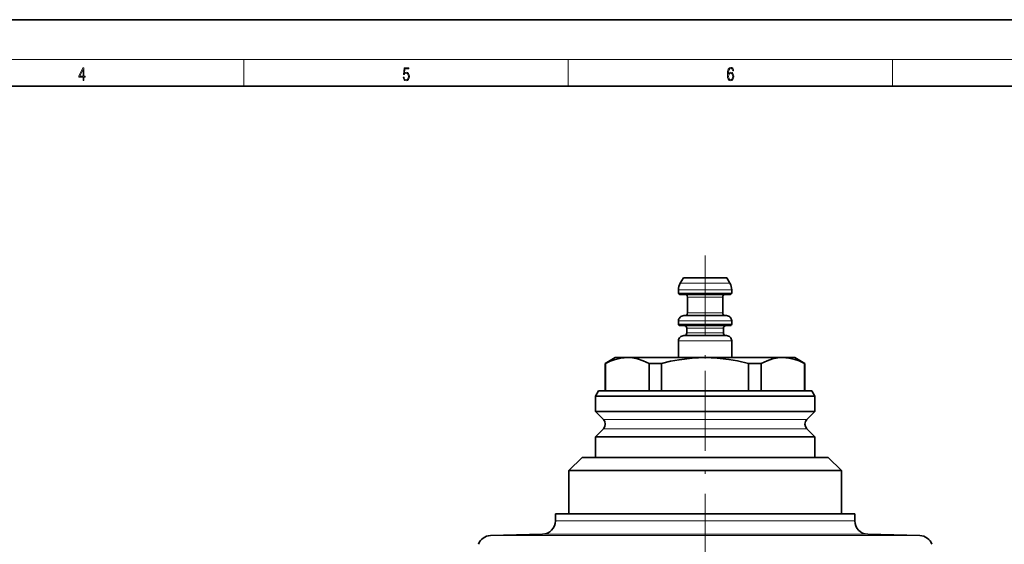
# Model space of a CAD drawing. Extents: x 0 to 420, y 0 to 297.
# Drawn here: x 181 to 329, y 218 to 297 of the extents above; entities that cross this region are included whole.
import ezdxf

# ---------------------------------------------------------------- set-up
doc = ezdxf.new("R2010")
doc.units = 0
doc.linetypes.add('DASHDOT', pattern=[18.5, 12, -3, 0.5, -3])

msp = doc.modelspace()

# ---------------------------------------------------------------- linework, layer by layer
at = {"color": 7, "lineweight": 35}
for p, q in [((210, 297), (0, 297)), ((420, 297), (210, 297)), ((410, 287), (20, 287)), ((280.6, 257.37), (281.08, 258.21)), ((287.58, 258.21), (281.08, 258.21)), ((288.06, 257.37), (287.58, 258.21)), ((280.33, 255.91), (280.33, 256.37)), ((288.33, 255.91), (288.33, 256.37)), ((288.13, 255.71), (280.53, 255.71)), ((281.68, 252.91), (281.68, 255.31)), ((286.98, 252.91), (286.98, 255.31)), ((288.13, 255.71), (288.13, 255.71)), ((280.33, 251.21), (280.33, 251.71)), ((287.53, 252.51), (281.13, 252.51)), ((287.53, 252.51), (287.53, 252.51)), ((288.33, 251.21), (288.33, 251.71)), ((288.13, 251.01), (280.53, 251.01)), ((281.58, 249.91), (281.58, 250.61)), ((287.08, 249.91), (287.08, 250.61)), ((288.13, 251.01), (288.13, 251.01)), ((280.33, 246.21), (280.33, 248.71)), ((287.53, 249.51), (281.13, 249.51)), ((287.53, 249.51), (287.53, 249.51)), ((288.33, 246.21), (288.33, 248.71)), ((270.83, 246.21), (269.33, 245.34)), ((272.64, 246.21), (270.83, 246.21)), ((284.33, 246.21), (272.64, 246.21)), ((296.02, 246.21), (284.33, 246.21)), ((297.83, 246.21), (296.02, 246.21)), ((297.83, 246.21), (299.33, 245.34)), ((269.33, 245.34), (269.37, 245.34)), ((269.33, 241.21), (269.33, 245.34)), ((269.37, 245.34), (269.37, 241.21)), ((277.79, 245.34), (275.91, 245.34)), ((275.91, 245.34), (275.91, 241.21)), ((277.79, 245.34), (277.79, 241.21)), ((290.87, 245.34), (290.87, 241.21)), ((292.76, 245.34), (290.87, 245.34)), ((292.76, 245.34), (292.76, 241.21)), ((299.29, 245.34), (299.29, 241.21)), ((299.33, 245.34), (299.29, 245.34)), ((299.33, 241.21), (299.33, 245.34)), ((268.29, 241.21), (267.83, 240.41)), ((284.33, 240.41), (267.83, 240.41)), ((267.83, 238.12), (267.83, 240.41)), ((284.33, 241.21), (268.29, 241.21)), ((300.37, 241.21), (284.33, 241.21)), ((300.83, 240.41), (284.33, 240.41)), ((300.37, 241.21), (300.83, 240.41)), ((300.83, 238.12), (300.83, 240.41)), ((300.83, 238.12), (267.83, 238.12)), ((269.04, 236.92), (267.83, 238.12)), ((299.63, 236.92), (300.83, 238.12)), ((267.83, 234.29), (269.04, 235.5)), ((300.83, 234.29), (299.63, 235.5)), ((300.83, 234.29), (267.83, 234.29)), ((267.83, 231.21), (267.83, 234.29)), ((300.83, 231.21), (300.83, 234.29)), ((265.83, 231.21), (263.83, 229.21)), ((284.33, 231.21), (265.83, 231.21)), ((302.83, 231.21), (284.33, 231.21)), ((302.83, 231.21), (304.83, 229.21)), ((263.83, 222.71), (263.83, 229.21)), ((284.33, 229.21), (263.83, 229.21)), ((304.83, 229.21), (284.33, 229.21)), ((304.83, 222.71), (304.83, 229.21)), ((261.83, 221.66), (261.83, 222.71)), ((306.83, 222.71), (261.83, 222.71)), ((306.83, 221.66), (306.83, 222.71)), ((259.89, 219.66), (252.07, 219.45)), ((308.78, 219.66), (316.6, 219.45))]:
    msp.add_line(p, q, dxfattribs=at)
at = {"color": 7, "lineweight": 13}
for p, q in [((16, 291), (414, 291)), ((215, 287), (215, 291)), ((263.75, 287), (263.75, 291)), ((312.5, 287), (312.5, 291)), ((284.33, 256.37), (280.33, 256.37)), ((284.33, 257.37), (280.6, 257.37)), ((288.06, 257.37), (284.33, 257.37)), ((288.33, 256.37), (284.33, 256.37)), ((288.33, 255.91), (280.33, 255.91)), ((281.68, 255.31), (281.69, 255.31)), ((281.69, 255.31), (286.98, 255.31)), ((288.33, 255.91), (288.33, 255.91)), ((288.32, 251.71), (280.33, 251.71)), ((281.68, 252.91), (281.69, 252.91)), ((281.69, 252.91), (286.98, 252.91)), ((288.33, 251.71), (288.32, 251.71)), ((288.33, 251.21), (280.33, 251.21)), ((281.58, 250.61), (281.59, 250.61)), ((281.59, 250.61), (287.08, 250.61)), ((288.33, 251.21), (288.33, 251.21)), ((288.32, 248.71), (280.33, 248.71)), ((281.58, 249.91), (281.59, 249.91)), ((281.59, 249.91), (287.08, 249.91)), ((288.33, 248.71), (288.32, 248.71)), ((299.63, 236.92), (269.04, 236.92)), ((299.63, 235.5), (269.04, 235.5)), ((306.83, 221.66), (261.83, 221.66)), ((252.07, 219.45), (316.6, 219.45)), ((259.89, 219.66), (308.78, 219.66))]:
    msp.add_line(p, q, dxfattribs=at)
at = {"color": 7, "linetype": 'DASHDOT', "lineweight": 13}
for p, q in [((284.33, 261.57), (284.33, 240.15)), ((284.33, 244.21), (284.33, 208.16))]:
    msp.add_line(p, q, dxfattribs=at)
at = {"color": 7, "linetype": 'DASHDOT', "lineweight": 13, "ltscale": 0.025063}
msp.add_line((284.33, 258.29), (284.33, 257.29), dxfattribs=at)
at = {"color": 7, "lineweight": 13}
for points in [[(190.81, 287.87), (190.95, 287.87), (190.95, 288.36), (191.14, 288.36), (191.14, 288.5), (190.95, 288.5), (190.95, 289.76), (190.8, 289.76), (190.18, 288.5), (190.18, 288.36), (190.81, 288.36)], [(190.81, 288.5), (190.31, 288.5), (190.81, 289.53)], [(238.93, 288.38), (238.97, 288.14), (239.07, 287.97), (239.21, 287.86), (239.4, 287.82), (239.59, 287.87), (239.74, 287.99), (239.84, 288.19), (239.87, 288.47), (239.84, 288.73), (239.74, 288.93), (239.6, 289.06), (239.41, 289.11), (239.24, 289.08), (239.12, 288.98), (239.19, 289.62), (239.8, 289.62), (239.8, 289.76), (239.09, 289.76), (238.98, 288.77), (239.09, 288.77), (239.21, 288.91), (239.39, 288.96), (239.53, 288.93), (239.64, 288.83), (239.7, 288.67), (239.73, 288.46), (239.7, 288.25), (239.64, 288.1), (239.53, 288), (239.4, 287.97), (239.26, 287.99), (239.16, 288.08), (239.09, 288.21), (239.07, 288.38)], [(287.83, 288.81), (287.86, 289.18), (287.93, 289.45), (288.05, 289.62), (288.21, 289.67), (288.32, 289.65), (288.4, 289.58), (288.46, 289.47), (288.49, 289.33), (288.62, 289.33), (288.58, 289.53), (288.5, 289.69), (288.37, 289.79), (288.22, 289.82), (287.99, 289.75), (287.9, 289.66), (287.82, 289.54), (287.72, 289.2), (287.69, 288.98), (287.69, 288.73), (287.72, 288.33), (287.81, 288.05), (287.97, 287.87), (288.19, 287.82), (288.37, 287.87), (288.51, 287.99), (288.6, 288.19), (288.64, 288.46), (288.61, 288.73), (288.52, 288.93), (288.38, 289.06), (288.2, 289.1), (288.08, 289.08), (287.97, 289.03), (287.89, 288.93)], [(287.86, 288.48), (287.88, 288.67), (287.95, 288.82), (288.05, 288.92), (288.18, 288.96), (288.31, 288.92), (288.41, 288.82), (288.47, 288.66), (288.5, 288.45), (288.47, 288.24), (288.41, 288.09), (288.31, 288), (288.18, 287.97), (288.04, 288), (287.94, 288.1), (287.88, 288.26)]]:
    msp.add_lwpolyline(points, close=True, dxfattribs=at)
at = {"color": 7, "lineweight": 35}
for points in [[(269.37, 245.34), (270.04, 245.65), (270.68, 245.89), (271.66, 246.13), (272.15, 246.19), (272.64, 246.21)], [(272.64, 246.21), (273.41, 246.16), (274.19, 246), (275.02, 245.74), (275.91, 245.34)], [(277.79, 245.34), (279.13, 245.65), (280.41, 245.89), (282.37, 246.13), (283.35, 246.19), (284.33, 246.21)], [(284.33, 246.21), (286.13, 246.14), (287.92, 245.94), (289.19, 245.72), (290.87, 245.34)], [(292.76, 245.34), (293.65, 245.74), (294.47, 246), (295.26, 246.16), (296.02, 246.21)], [(296.02, 246.21), (296.92, 246.14), (297.82, 245.94), (298.45, 245.72), (299.29, 245.34)]]:
    msp.add_lwpolyline(points, dxfattribs=at)
for centre, radius, start, end in [((282.33, 256.37), 2, 150, 180), ((286.33, 256.37), 2, 0.0001, 30), ((280.53, 255.91), 0.2, 180, 270.0007), ((281.28, 255.31), 0.4, 0, 89.9989), ((287.38, 255.31), 0.4, 90.0011, 180), ((288.13, 255.91), 0.2, 269.9993, 360), ((281.13, 251.71), 0.8, 89.9994, 180), ((281.28, 252.91), 0.4, 270.0007, 360), ((287.38, 252.91), 0.4, 180, 269.9993), ((287.53, 251.71), 0.8, 0, 90.0006), ((280.53, 251.21), 0.2, 180, 270.0007), ((281.18, 250.61), 0.4, 0, 89.9989), ((287.48, 250.61), 0.4, 90.0011, 180), ((288.13, 251.21), 0.2, 269.9993, 360), ((281.13, 248.71), 0.8, 89.9994, 180), ((281.18, 249.91), 0.4, 270.0007, 360), ((287.48, 249.91), 0.4, 180, 269.9993), ((287.53, 248.71), 0.8, 0, 90.0006), ((268.33, 236.21), 1, 315, 45), ((300.33, 236.21), 1, 135, 225), ((259.83, 221.66), 2, 271.5, 360), ((308.83, 221.66), 2, 180, 268.5), ((252.12, 217.45), 2, 91.5, 160), ((316.55, 217.45), 2, 20, 88.5)]:
    msp.add_arc(centre, radius, start, end, dxfattribs=at)

doc.saveas('drawing.dxf')
